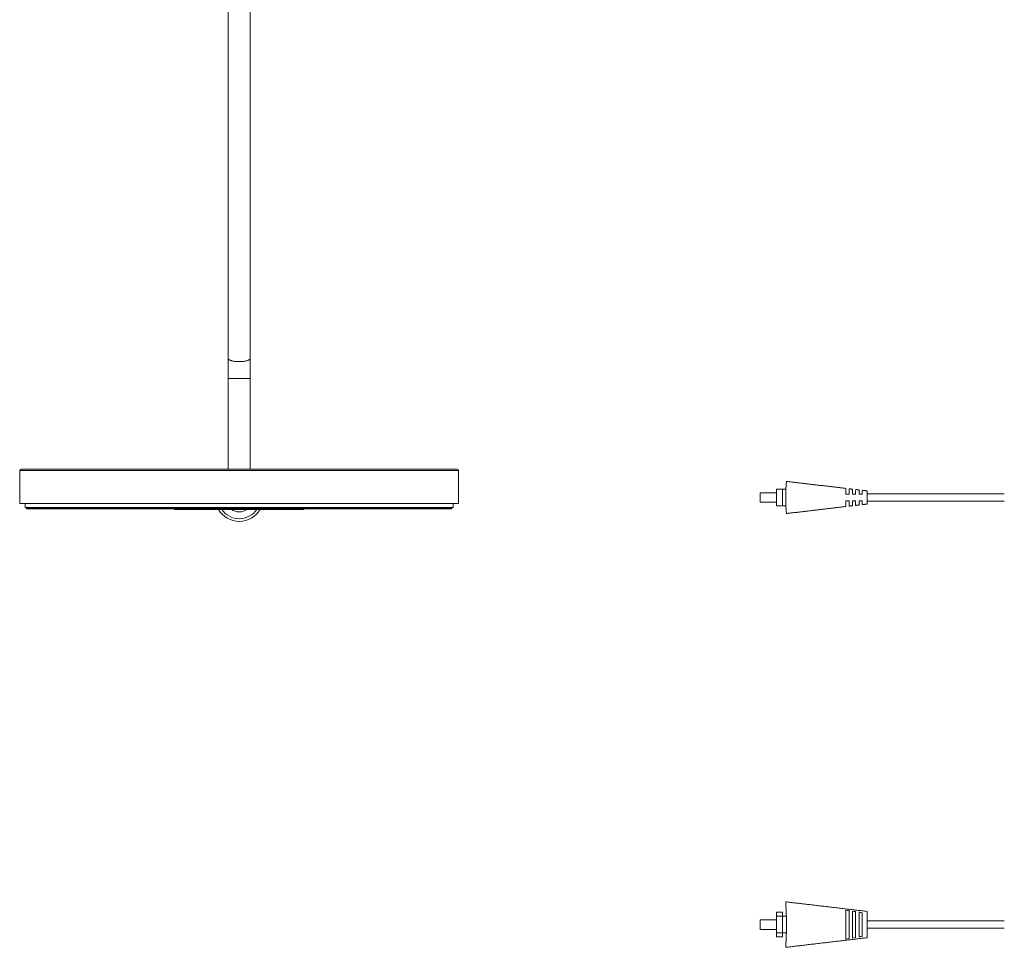
# Model space of a CAD drawing. Units: millimetres. Extents: x 163 to 1139, y 50 to 798.
# Drawn here: x 163 to 522, y 122 to 460 of the extents above; entities that cross this region are included whole.
import ezdxf

# ---------------------------------------------------------------- set-up
doc = ezdxf.new("R2010")
doc.units = ezdxf.units.MM
doc.header["$MEASUREMENT"] = 0
doc.layers.add('Predefinito', color=7, linetype='Continuous')

msp = doc.modelspace()

# ---------------------------------------------------------------- linework, layer by layer
at = {"layer": 'Predefinito', "linetype": 'Continuous', "lineweight": 18}
for p, q in [((238.82, 690.65), (238.82, 336.46)), ((246.82, 336.46), (246.82, 690.65)), ((238.82, 336.46), (238.82, 329.15)), ((246.82, 329.15), (246.82, 336.46)), ((238.82, 329.15), (238.82, 296.07)), ((246.82, 296.07), (246.82, 329.15)), ((162.82, 283.57), (162.82, 295.57)), ((242.82, 296.07), (163.32, 296.07)), ((322.32, 296.07), (242.82, 296.07)), ((322.82, 295.57), (322.82, 283.57)), ((438.7, 287.52), (432.7, 287.52)), ((432.7, 287.52), (432.7, 284.02)), ((438.7, 282.77), (438.7, 288.77)), ((440.8, 288.77), (438.7, 288.77)), ((442.09, 288.77), (440.8, 288.77)), ((440.8, 282.77), (440.8, 288.77)), ((521.7, 287.12), (471.7, 287.12)), ((322.82, 283.57), (162.82, 283.57)), ((164.82, 283.57), (164.82, 282.07)), ((320.82, 282.07), (320.82, 283.57)), ((432.7, 284.02), (438.7, 284.02)), ((471.7, 284.42), (521.7, 284.42)), ((320.82, 282.07), (164.82, 282.07)), ((165.32, 282.02), (320.32, 282.02)), ((165.32, 282.02), (165.32, 281.57)), ((320.32, 281.57), (165.32, 281.57)), ((219.22, 281.4), (219.22, 281.57)), ((219.22, 281.4), (219.82, 281.4)), ((219.82, 281.4), (265.82, 281.4)), ((228.32, 281.4), (228.32, 281.37)), ((228.32, 281.4), (228.32, 281.37)), ((228.4, 281.37), (228.32, 281.37)), ((228.4, 281.4), (228.4, 281.37)), ((228.58, 281.37), (228.4, 281.37)), ((228.65, 281.4), (228.58, 281.37)), ((228.93, 281.37), (228.58, 281.37)), ((228.93, 281.37), (228.91, 281.4)), ((229.08, 281.37), (228.93, 281.37)), ((229.08, 281.4), (229.08, 281.37)), ((229.13, 281.37), (229.08, 281.37)), ((229.14, 281.4), (229.13, 281.37)), ((229.24, 281.37), (229.13, 281.37)), ((229.24, 281.37), (229.23, 281.4)), ((229.29, 281.37), (229.24, 281.37)), ((229.29, 281.4), (229.29, 281.37)), ((229.35, 281.37), (229.29, 281.37)), ((229.35, 281.4), (229.35, 281.37)), ((229.42, 281.37), (229.35, 281.37)), ((229.42, 281.37), (229.42, 281.4)), ((229.43, 281.37), (229.42, 281.37)), ((229.43, 281.4), (229.43, 281.37)), ((229.5, 281.37), (229.43, 281.37)), ((229.51, 281.4), (229.5, 281.37)), ((229.56, 281.37), (229.5, 281.37)), ((229.56, 281.37), (229.56, 281.4)), ((229.64, 281.37), (229.56, 281.37)), ((229.64, 281.4), (229.64, 281.37)), ((229.7, 281.37), (229.64, 281.37)), ((229.7, 281.37), (229.7, 281.4)), ((229.78, 281.37), (229.7, 281.37)), ((229.78, 281.4), (229.78, 281.37)), ((229.84, 281.37), (229.78, 281.37)), ((229.84, 281.37), (229.83, 281.4)), ((229.91, 281.37), (229.84, 281.37)), ((229.92, 281.4), (229.91, 281.37)), ((229.98, 281.37), (229.91, 281.37)), ((229.98, 281.37), (229.97, 281.4)), ((230.05, 281.37), (229.98, 281.37)), ((230.06, 281.4), (230.05, 281.37)), ((230.12, 281.37), (230.05, 281.37)), ((230.12, 281.37), (230.11, 281.4)), ((230.19, 281.37), (230.12, 281.37)), ((230.2, 281.4), (230.19, 281.37)), ((230.25, 281.37), (230.19, 281.37)), ((230.25, 281.37), (230.25, 281.4)), ((230.33, 281.37), (230.25, 281.37)), ((230.33, 281.4), (230.33, 281.37)), ((230.39, 281.37), (230.33, 281.37)), ((230.39, 281.37), (230.39, 281.4)), ((230.47, 281.37), (230.39, 281.37)), ((230.47, 281.4), (230.47, 281.37)), ((230.53, 281.37), (230.47, 281.37)), ((230.53, 281.37), (230.52, 281.4)), ((230.56, 281.37), (230.53, 281.37)), ((230.56, 281.4), (230.56, 281.37)), ((231.68, 281.37), (230.56, 281.37)), ((231.68, 281.4), (231.68, 281.37)), ((231.71, 281.37), (231.68, 281.37)), ((231.72, 281.4), (231.71, 281.37)), ((231.78, 281.37), (231.71, 281.37)), ((231.78, 281.37), (231.77, 281.4)), ((231.86, 281.37), (231.78, 281.37)), ((231.86, 281.4), (231.86, 281.37)), ((231.92, 281.37), (231.86, 281.37)), ((231.92, 281.37), (231.92, 281.4)), ((232, 281.37), (231.92, 281.37)), ((232.01, 281.4), (232, 281.37)), ((232.07, 281.37), (232, 281.37)), ((232.07, 281.37), (232.06, 281.4)), ((232.14, 281.37), (232.07, 281.37)), ((232.15, 281.4), (232.14, 281.37)), ((232.21, 281.37), (232.14, 281.37)), ((232.21, 281.37), (232.2, 281.4)), ((232.29, 281.37), (232.21, 281.37)), ((232.29, 281.4), (232.29, 281.37)), ((232.35, 281.37), (232.29, 281.37)), ((232.35, 281.37), (232.35, 281.4)), ((232.43, 281.37), (232.35, 281.37)), ((232.44, 281.4), (232.43, 281.37)), ((232.5, 281.37), (232.43, 281.37)), ((232.5, 281.37), (232.49, 281.4)), ((232.57, 281.37), (232.5, 281.37)), ((232.58, 281.4), (232.57, 281.37)), ((232.64, 281.37), (232.57, 281.37)), ((232.64, 281.37), (232.63, 281.4)), ((232.72, 281.37), (232.64, 281.37)), ((232.72, 281.4), (232.72, 281.37)), ((232.79, 281.37), (232.72, 281.37)), ((232.79, 281.37), (232.78, 281.4)), ((232.86, 281.37), (232.79, 281.37)), ((232.87, 281.4), (232.86, 281.37)), ((232.93, 281.37), (232.86, 281.37)), ((232.93, 281.37), (232.92, 281.4)), ((233.01, 281.37), (232.93, 281.37)), ((233.01, 281.4), (233.01, 281.37)), ((233.07, 281.37), (233.01, 281.37)), ((233.07, 281.37), (233.07, 281.4)), ((233.15, 281.37), (233.07, 281.37)), ((233.16, 281.4), (233.15, 281.37)), ((233.16, 281.37), (233.15, 281.37)), ((233.16, 281.4), (233.16, 281.37)), ((234.8, 281.37), (233.16, 281.37)), ((234.8, 281.4), (234.8, 281.37)), ((234.82, 281.37), (234.8, 281.37)), ((234.84, 281.4), (234.82, 281.37)), ((234.93, 281.37), (234.82, 281.37)), ((234.93, 281.37), (234.92, 281.4)), ((234.95, 281.37), (234.93, 281.37)), ((234.95, 281.4), (234.95, 281.37)), ((235.19, 281.37), (234.95, 281.37)), ((235.19, 281.4), (235.19, 281.37)), ((235.21, 281.37), (235.19, 281.37)), ((235.29, 281.4), (235.21, 281.37)), ((235.75, 281.37), (235.21, 281.37)), ((235.75, 281.37), (235.68, 281.4)), ((235.85, 281.37), (235.75, 281.37)), ((235.85, 281.4), (235.85, 281.37)), ((236.04, 281.37), (235.85, 281.37)), ((236.05, 281.4), (236.04, 281.37)), ((236.12, 281.37), (236.04, 281.37)), ((236.12, 281.37), (236.12, 281.4)), ((236.17, 281.37), (236.12, 281.37)), ((236.17, 281.4), (236.17, 281.37)), ((236.46, 281.4), (236.46, 281.37)), ((236.62, 281.37), (236.46, 281.37)), ((236.62, 281.37), (236.69, 281.4)), ((236.62, 281.37), (237.08, 281.37)), ((237.04, 281.4), (237.08, 281.37)), ((237.21, 281.37), (237.08, 281.37)), ((237.21, 281.4), (237.21, 281.37)), ((237.35, 281.37), (237.21, 281.37)), ((237.35, 281.37), (237.37, 281.4)), ((237.35, 281.37), (237.51, 281.37)), ((237.51, 281.4), (237.51, 281.37)), ((237.61, 281.37), (237.51, 281.37)), ((237.61, 281.37), (237.62, 281.4)), ((237.61, 281.37), (237.71, 281.37)), ((237.71, 281.4), (237.71, 281.37)), ((238.24, 281.37), (237.71, 281.37)), ((238.24, 281.4), (238.24, 281.37)), ((238.25, 281.37), (238.25, 281.4)), ((238.29, 281.37), (238.25, 281.37)), ((238.29, 281.4), (238.29, 281.37)), ((238.32, 281.37), (238.29, 281.37)), ((238.32, 281.37), (238.32, 281.4)), ((238.32, 281.4), (238.32, 281.37)), ((238.32, 281.37), (238.32, 281.37)), ((238.43, 281.37), (238.32, 281.37)), ((238.44, 281.4), (238.43, 281.37)), ((238.53, 281.37), (238.43, 281.37)), ((238.53, 281.37), (238.52, 281.4)), ((238.55, 281.37), (238.53, 281.37)), ((238.55, 281.4), (238.55, 281.37)), ((238.74, 281.37), (238.55, 281.37)), ((238.76, 281.4), (238.74, 281.37)), ((238.98, 281.37), (238.74, 281.37)), ((238.98, 281.37), (238.94, 281.4)), ((239.36, 281.37), (238.98, 281.37)), ((239.36, 281.4), (239.36, 281.37)), ((239.56, 281.37), (239.36, 281.37)), ((239.69, 281.4), (239.56, 281.37)), ((240.15, 281.37), (239.56, 281.37)), ((240.15, 281.37), (240.05, 281.4)), ((240.47, 281.37), (240.15, 281.37)), ((240.47, 281.4), (240.47, 281.37)), ((240.7, 281.37), (240.47, 281.37)), ((240.73, 281.4), (240.7, 281.37)), ((240.96, 281.37), (240.7, 281.37)), ((240.96, 281.37), (240.94, 281.4)), ((241.1, 281.37), (240.96, 281.37)), ((241.11, 281.4), (241.1, 281.37)), ((241.23, 281.37), (241.1, 281.37)), ((241.23, 281.37), (241.22, 281.4)), ((241.23, 281.4), (241.23, 281.37)), ((241.27, 281.37), (241.23, 281.37)), ((241.23, 281.37), (241.23, 281.37)), ((241.27, 281.4), (241.27, 281.37)), ((241.31, 281.37), (241.27, 281.37)), ((241.31, 281.37), (241.3, 281.4)), ((241.33, 281.37), (241.31, 281.37)), ((241.33, 281.4), (241.33, 281.37)), ((241.38, 281.4), (241.38, 281.37)), ((241.38, 281.4), (241.38, 281.37)), ((243, 281.37), (241.38, 281.37)), ((243, 281.4), (243, 281.37)), ((243.02, 281.37), (243, 281.37)), ((243.04, 281.4), (243.02, 281.37)), ((243.1, 281.37), (243.02, 281.37)), ((243.1, 281.37), (243.11, 281.4)), ((243.18, 281.37), (243.1, 281.37)), ((243.18, 281.37), (243.16, 281.4)), ((243.18, 281.37), (243.18, 281.37)), ((243.24, 281.37), (243.18, 281.37)), ((243.24, 281.4), (243.24, 281.37)), ((243.52, 281.37), (243.24, 281.37)), ((243.55, 281.4), (243.52, 281.37)), ((244.37, 281.37), (243.52, 281.37)), ((244.37, 281.37), (244.33, 281.4)), ((244.61, 281.37), (244.37, 281.37)), ((244.61, 281.4), (244.61, 281.37)), ((244.68, 281.37), (244.61, 281.37)), ((244.7, 281.4), (244.68, 281.37)), ((244.9, 281.37), (244.68, 281.37)), ((244.9, 281.37), (244.91, 281.4)), ((244.94, 281.37), (244.9, 281.37)), ((244.91, 281.39), (244.91, 281.4)), ((244.91, 281.4), (244.91, 281.39)), ((244.94, 281.38), (244.91, 281.39)), ((244.94, 281.37), (244.92, 281.4)), ((245.03, 281.37), (244.94, 281.37)), ((245.03, 281.4), (245.03, 281.37)), ((245.28, 281.37), (245.03, 281.37)), ((245.32, 281.4), (245.28, 281.37)), ((246.19, 281.37), (245.28, 281.37)), ((246.19, 281.37), (246.15, 281.4)), ((246.47, 281.37), (246.19, 281.37)), ((246.47, 281.4), (246.47, 281.37)), ((246.53, 281.37), (246.47, 281.37)), ((246.55, 281.4), (246.53, 281.37)), ((246.68, 281.37), (246.53, 281.37)), ((246.68, 281.37), (246.66, 281.4)), ((246.68, 281.4), (246.68, 281.37)), ((246.72, 281.37), (246.68, 281.37)), ((246.68, 281.37), (246.68, 281.37)), ((246.73, 281.4), (246.72, 281.37)), ((246.75, 281.37), (246.72, 281.37)), ((246.75, 281.37), (246.75, 281.4)), ((246.83, 281.37), (246.75, 281.37)), ((246.81, 281.39), (246.8, 281.4)), ((246.81, 281.4), (246.81, 281.39)), ((246.83, 281.37), (246.81, 281.39)), ((246.95, 281.37), (246.83, 281.37)), ((246.95, 281.4), (246.95, 281.37)), ((247.04, 281.37), (246.95, 281.37)), ((247.04, 281.4), (247.04, 281.37)), ((247.42, 281.37), (247.04, 281.37)), ((247.42, 281.4), (247.42, 281.37)), ((247.42, 281.37), (247.46, 281.37)), ((247.46, 281.37), (247.47, 281.4)), ((247.55, 281.37), (247.46, 281.37)), ((247.53, 281.4), (247.55, 281.37)), ((247.55, 281.37), (247.77, 281.37)), ((247.77, 281.4), (247.77, 281.37)), ((247.77, 281.37), (248.1, 281.37)), ((248.1, 281.4), (248.1, 281.37)), ((248.1, 281.37), (248.43, 281.37)), ((248.43, 281.4), (248.43, 281.37)), ((248.43, 281.37), (248.65, 281.37)), ((248.67, 281.4), (248.65, 281.37)), ((248.74, 281.37), (248.65, 281.37)), ((248.73, 281.4), (248.74, 281.37)), ((248.74, 281.37), (248.78, 281.37)), ((248.78, 281.4), (248.78, 281.37)), ((248.78, 281.4), (248.78, 281.38)), ((248.86, 281.37), (248.78, 281.37)), ((248.83, 281.39), (248.83, 281.4)), ((248.83, 281.4), (248.83, 281.39)), ((248.86, 281.37), (248.83, 281.39)), ((249.01, 281.37), (248.86, 281.37)), ((249.01, 281.4), (249.01, 281.37)), ((249.17, 281.37), (249.01, 281.37)), ((249.17, 281.37), (249.17, 281.4)), ((249.17, 281.37), (249.2, 281.37)), ((249.2, 281.4), (249.2, 281.37)), ((249.2, 281.37), (249.24, 281.37)), ((249.24, 281.37), (249.23, 281.4)), ((249.24, 281.37), (249.31, 281.37)), ((249.32, 281.4), (249.31, 281.37)), ((249.31, 281.37), (249.4, 281.37)), ((249.4, 281.37), (249.38, 281.4)), ((249.4, 281.37), (249.54, 281.37)), ((249.56, 281.4), (249.54, 281.37)), ((249.54, 281.37), (249.72, 281.37)), ((249.72, 281.37), (249.7, 281.4)), ((249.72, 281.37), (249.98, 281.37)), ((249.98, 281.4), (249.98, 281.37)), ((249.98, 281.37), (250.07, 281.37)), ((250.16, 281.4), (250.07, 281.37)), ((250.07, 281.37), (250.77, 281.37)), ((250.77, 281.37), (250.74, 281.4)), ((250.77, 281.37), (250.95, 281.37)), ((250.88, 281.4), (250.95, 281.37)), ((250.95, 281.37), (252.35, 281.37)), ((252.36, 281.4), (252.35, 281.38)), ((252.35, 281.37), (252.35, 281.4)), ((252.35, 281.37), (252.44, 281.37)), ((252.44, 281.37), (252.43, 281.4)), ((252.44, 281.37), (252.45, 281.37)), ((252.45, 281.4), (252.45, 281.37)), ((252.45, 281.37), (252.67, 281.37)), ((252.67, 281.4), (252.67, 281.37)), ((252.67, 281.37), (252.69, 281.37)), ((252.69, 281.4), (252.69, 281.37)), ((252.74, 281.37), (252.74, 281.4)), ((252.78, 281.37), (252.74, 281.37)), ((252.78, 281.4), (252.78, 281.37)), ((252.81, 281.37), (252.78, 281.37)), ((252.81, 281.37), (252.81, 281.4)), ((252.81, 281.4), (252.81, 281.37)), ((252.81, 281.37), (252.81, 281.37)), ((252.92, 281.37), (252.81, 281.37)), ((252.93, 281.4), (252.92, 281.37)), ((253.02, 281.37), (252.92, 281.37)), ((253.02, 281.37), (253.01, 281.4)), ((253.04, 281.37), (253.02, 281.37)), ((253.04, 281.4), (253.04, 281.37)), ((253.23, 281.37), (253.04, 281.37)), ((253.25, 281.4), (253.23, 281.37)), ((253.47, 281.37), (253.23, 281.37)), ((253.47, 281.37), (253.43, 281.4)), ((253.85, 281.37), (253.47, 281.37)), ((253.85, 281.4), (253.85, 281.37)), ((254.05, 281.37), (253.85, 281.37)), ((254.18, 281.4), (254.05, 281.37)), ((254.64, 281.37), (254.05, 281.37)), ((254.64, 281.37), (254.54, 281.4)), ((254.69, 281.37), (254.64, 281.37)), ((254.69, 281.4), (254.69, 281.37)), ((254.69, 281.37), (254.76, 281.37)), ((254.76, 281.4), (254.76, 281.37)), ((254.76, 281.37), (254.97, 281.37)), ((254.97, 281.4), (254.97, 281.37)), ((254.97, 281.37), (255.26, 281.37)), ((255.26, 281.4), (255.26, 281.37)), ((255.26, 281.37), (255.55, 281.37)), ((255.55, 281.4), (255.55, 281.37)), ((255.55, 281.37), (255.76, 281.37)), ((255.76, 281.4), (255.76, 281.37)), ((255.76, 281.37), (255.84, 281.37)), ((255.84, 281.4), (255.84, 281.37)), ((266.42, 281.4), (265.82, 281.4)), ((266.42, 281.4), (266.42, 281.57)), ((320.32, 281.57), (320.32, 282.02)), ((440.8, 282.77), (438.7, 282.77)), ((440.8, 282.77), (442.08, 282.77)), ((440.8, 134.56), (438.7, 134.56)), ((438.7, 133.06), (438.7, 134.56)), ((440.8, 133.06), (438.7, 133.06)), ((438.7, 127.06), (438.7, 133.06)), ((440.8, 133.06), (440.8, 134.56)), ((442.3, 133.06), (440.8, 133.06)), ((440.8, 130.06), (440.8, 133.06)), ((438.7, 131.81), (432.7, 131.81)), ((432.7, 131.81), (432.7, 128.31)), ((440.8, 127.06), (440.8, 130.06)), ((521.7, 131.41), (471.7, 131.41)), ((432.7, 128.31), (438.7, 128.31)), ((438.7, 125.56), (438.7, 127.06)), ((440.8, 127.06), (438.7, 127.06)), ((440.8, 127.06), (442.3, 127.06)), ((440.8, 125.56), (440.8, 127.06)), ((471.7, 128.71), (521.7, 128.71)), ((438.7, 125.56), (440.8, 125.56))]:
    msp.add_line(p, q, dxfattribs=at)
at = {"layer": 'Predefinito', "linetype": 'Continuous', "lineweight": 13}
for p, q in [((246.82, 329.15), (238.82, 329.15)), ((162.82, 295.57), (242.82, 295.57)), ((242.82, 295.57), (322.82, 295.57)), ((219.82, 281.4), (219.82, 281.57)), ((265.82, 281.4), (265.82, 281.57))]:
    msp.add_line(p, q, dxfattribs=at)
at = {"layer": 'Predefinito', "linetype": 'Continuous', "lineweight": 18}
for centre, radius, start, end in [((163.32, 295.57), 0.5, 90, 180), ((322.32, 295.57), 0.5, 0, 90), ((242.85, 285.77), 8.75, 210.1837, 270), ((242.85, 285.77), 5.25, 224.8087, 225.8944), ((242.85, 285.77), 5.25, 236.9363, 270), ((242.85, 285.77), 8.75, 270, 330.0412), ((242.85, 285.77), 5.25, 270, 303.0637), ((242.85, 285.77), 5.25, 314.1056, 315.1913)]:
    msp.add_arc(centre, radius, start, end, dxfattribs=at)
at = {"layer": 'Predefinito', "linetype": 'Continuous', "lineweight": 13}
for radius, start, end in [(7.75, 214.5881, 270), (4.25, 240.525, 241.9256), (7.75, 270, 325.6763), (4.25, 298.0744, 299.475)]:
    msp.add_arc((242.85, 285.77), radius, start, end, dxfattribs=at)
msp.add_rational_spline([(238.82, 336.46), (238.82, 335.29), (242.82, 335.29), (246.82, 335.29), (246.82, 336.46)], [1, 0.707106781187, 1, 0.707106739446, 1.00000008348], degree=2, knots=[0, 0, 0, 1.570796, 1.570796, 3.141593, 3.141593, 3.141593], dxfattribs=at)
at = {"layer": 'Predefinito', "linetype": 'Continuous', "lineweight": 18}
for points, knots in [([(442.3, 291.63), (442.3, 291.63), (442.3, 291.63), (442.3, 291.62), (442.3, 291.62), (442.3, 291.61), (442.3, 291.6), (442.3, 291.57), (442.29, 291.54), (442.28, 291.44), (442.27, 291.35), (442.26, 291.16), (442.25, 291.09), (442.24, 290.93), (442.23, 290.85), (442.22, 290.73), (442.22, 290.71), (442.21, 290.66), (442.21, 290.58), (442.2, 290.5), (442.19, 290.34), (442.18, 290.22), (442.16, 290.04), (442.16, 289.97), (442.15, 289.84), (442.14, 289.7), (442.13, 289.55), (442.12, 289.43), (442.12, 289.39), (442.11, 289.31), (442.11, 289.27), (442.1, 289.07), (442.09, 288.9), (442.08, 288.63), (442.07, 288.54), (442.06, 288.35), (442.06, 288.25), (442.05, 288.1), (442.05, 288.05), (442.05, 287.98), (442.05, 287.95), (442.04, 287.9), (442.04, 287.77), (442.04, 287.64), (442.03, 287.32), (442.02, 287.1), (442.01, 286.82), (442.01, 286.73), (442.01, 286.65), (442.01, 286.59), (442.01, 286.56), (442.01, 286.41), (442.01, 286.3), (442.01, 286.12), (442.01, 286.06), (442.01, 285.94), (442.01, 285.88), (442.01, 285.77), (442.01, 285.71), (442.01, 285.62), (442.01, 285.57), (442.01, 285.53), (442.01, 285.5), (442.01, 285.48), (442.01, 285.47)], [0, 0, 0, 0, 0.025982, 0.025982, 0.05642, 0.05642, 0.086858, 0.086858, 0.147735, 0.147735, 0.269487, 0.269487, 0.330363, 0.330363, 0.391239, 0.391239, 0.406458, 0.406458, 0.421677, 0.452115, 0.452115, 0.512991, 0.512991, 0.543429, 0.543429, 0.573867, 0.604305, 0.604305, 0.619524, 0.619524, 0.634743, 0.634743, 0.695619, 0.695619, 0.726058, 0.726058, 0.756496, 0.756496, 0.771715, 0.771715, 0.779324, 0.779324, 0.786934, 0.817372, 0.817372, 0.878248, 0.878248, 0.893467, 0.901076, 0.901076, 0.908686, 0.908686, 0.939124, 0.939124, 0.954343, 0.954343, 0.969562, 0.969562, 0.984781, 0.984781, 0.99239, 0.996195, 0.996195, 1, 1, 1, 1]), ([(463.96, 286.97), (463.96, 287.25), (463.96, 287.94), (463.96, 288.88), (463.96, 289.08), (463.96, 289.08), (463.96, 289.08)], [0, 0, 0, 0, 0.27174, 0.635647, 0.999554, 1, 1, 1, 1]), ([(465.12, 288.94), (465.12, 288.94), (465.12, 288.95), (465.12, 288.75), (465.12, 287.85), (465.12, 287.21), (465.12, 286.97)], [0, 0, 0, 0, 0.000412, 0.374423, 0.748434, 1, 1, 1, 1]), ([(466.36, 286.97), (466.36, 287.17), (466.36, 287.75), (466.36, 288.6), (466.36, 288.8), (466.36, 288.8), (466.36, 288.8)], [0, 0, 0, 0, 0.226706, 0.613129, 0.999551, 1, 1, 1, 1]), ([(467.52, 288.36), (467.52, 288.15), (467.52, 287.66), (467.52, 287.14), (467.52, 286.97)], [0, 0, 0, 0, 0.666841, 1, 1, 1, 1]), ([(468.76, 286.97), (468.76, 287.1), (468.76, 287.57), (468.76, 288.33), (468.76, 288.52), (468.76, 288.52), (468.76, 288.52)], [0, 0, 0, 0, 0.1662, 0.582873, 0.999547, 1, 1, 1, 1]), ([(469.92, 288.08), (469.92, 288.08), (469.92, 287.88), (469.92, 287.48), (469.92, 287.06), (469.92, 286.97)], [0, 0, 0, 0, 0, 0.770966, 1, 1, 1, 1]), ([(471.7, 288.17), (471.7, 288.17), (471.7, 288.17), (471.7, 287.89), (471.7, 285.77), (471.7, 283.65), (471.7, 283.37), (471.7, 283.37)], [0, 0, 0, 0, 0.000005, 0.355667, 0.500005, 0.644343, 1, 1, 1, 1]), ([(442.01, 285.47), (442.01, 285), (442.02, 284.55), (442.03, 284.08), (442.03, 284.06), (442.03, 284), (442.03, 283.92), (442.04, 283.84), (442.04, 283.69), (442.05, 283.58), (442.05, 283.38), (442.06, 283.29), (442.07, 283.1), (442.07, 283), (442.08, 282.86), (442.08, 282.82), (442.09, 282.73), (442.09, 282.68), (442.1, 282.55), (442.1, 282.47), (442.11, 282.22), (442.12, 282.07), (442.14, 281.77), (442.15, 281.64), (442.17, 281.47), (442.17, 281.44), (442.17, 281.38), (442.17, 281.35), (442.18, 281.26), (442.19, 281.2), (442.2, 281.03), (442.21, 280.93), (442.22, 280.74), (442.23, 280.65), (442.25, 280.49), (442.25, 280.42), (442.26, 280.32), (442.27, 280.29), (442.27, 280.24), (442.27, 280.23), (442.27, 280.2), (442.27, 280.19), (442.29, 280.07), (442.29, 280), (442.3, 279.94), (442.3, 279.93), (442.3, 279.91), (442.3, 279.91), (442.3, 279.91)], [0, 0, 0, 0, 0.128374, 0.128374, 0.136397, 0.136397, 0.14442, 0.160467, 0.160467, 0.192561, 0.192561, 0.224654, 0.224654, 0.256747, 0.256747, 0.272794, 0.272794, 0.288841, 0.288841, 0.320934, 0.320934, 0.385121, 0.385121, 0.449308, 0.449308, 0.465355, 0.465355, 0.481401, 0.481401, 0.513495, 0.513495, 0.577682, 0.577682, 0.641869, 0.641869, 0.706055, 0.706055, 0.738149, 0.738149, 0.754196, 0.754196, 0.770242, 0.770242, 0.898616, 0.898616, 0.962803, 0.962803, 1, 1, 1, 1]), ([(463.96, 284.57), (463.96, 284.29), (463.96, 283.6), (463.96, 282.66), (463.96, 282.46), (463.96, 282.46), (463.96, 282.46)], [0, 0, 0, 0, 0.27174, 0.635646, 0.999553, 1, 1, 1, 1]), ([(465.12, 282.6), (465.12, 282.6), (465.12, 282.6), (465.12, 282.79), (465.12, 283.69), (465.12, 284.33), (465.12, 284.57)], [0, 0, 0, 0, 0.000412, 0.374423, 0.748434, 1, 1, 1, 1]), ([(466.36, 284.57), (466.36, 284.37), (466.36, 283.79), (466.36, 282.94), (466.36, 282.74), (466.36, 282.74), (466.36, 282.74)], [0, 0, 0, 0, 0.226707, 0.613129, 0.999551, 1, 1, 1, 1]), ([(467.52, 282.88), (467.52, 282.88), (467.52, 282.88), (467.52, 283.07), (467.52, 283.88), (467.52, 284.4), (467.52, 284.57)], [0, 0, 0, 0, 0.00041, 0.400308, 0.800207, 1, 1, 1, 1]), ([(468.76, 284.57), (468.76, 284.44), (468.76, 283.97), (468.76, 283.21), (468.76, 283.02), (468.76, 283.02), (468.76, 283.02)], [0, 0, 0, 0, 0.166201, 0.582873, 0.999546, 1, 1, 1, 1]), ([(469.92, 283.16), (469.92, 283.16), (469.92, 283.16), (469.92, 283.35), (469.92, 284.06), (469.92, 284.48), (469.92, 284.57)], [0, 0, 0, 0, 0.000407, 0.435566, 0.870725, 1, 1, 1, 1]), ([(442.01, 138.35), (442.01, 138.35), (442.01, 138.35), (442.01, 138.35), (442.01, 138.34), (442.01, 138.33), (442.01, 138.32), (442.01, 138.28), (442.01, 138.26), (442.02, 138.18), (442.02, 138.1), (442.03, 138), (442.03, 137.99), (442.03, 137.97), (442.03, 137.93), (442.04, 137.89), (442.04, 137.81), (442.05, 137.76), (442.05, 137.64), (442.06, 137.57), (442.07, 137.44), (442.07, 137.37), (442.08, 137.26), (442.08, 137.22), (442.09, 137.15), (442.09, 137.11), (442.1, 136.99), (442.1, 136.91), (442.11, 136.66), (442.12, 136.49), (442.14, 136.13), (442.15, 135.94), (442.17, 135.7), (442.17, 135.65), (442.17, 135.55), (442.17, 135.5), (442.18, 135.35), (442.19, 135.25), (442.2, 134.94), (442.21, 134.73), (442.22, 134.31), (442.23, 134.09), (442.25, 133.66), (442.25, 133.44), (442.26, 133.1), (442.27, 132.99), (442.27, 132.82), (442.27, 132.77), (442.27, 132.65), (442.27, 132.59), (442.29, 132.08), (442.29, 131.62), (442.3, 130.92), (442.3, 130.69), (442.3, 130.23), (442.3, 129.99), (442.3, 129.64), (442.3, 129.53), (442.3, 129.29), (442.3, 129.18), (442.3, 128.83), (442.29, 128.6), (442.28, 127.91), (442.27, 127.46), (442.26, 126.79), (442.25, 126.57), (442.24, 126.13), (442.23, 125.91), (442.22, 125.65), (442.22, 125.59), (442.21, 125.49), (442.21, 125.33), (442.2, 125.17), (442.19, 124.86), (442.18, 124.66), (442.16, 124.37), (442.16, 124.27), (442.15, 124.08), (442.14, 123.89), (442.13, 123.71), (442.12, 123.58), (442.12, 123.54), (442.11, 123.45), (442.11, 123.41), (442.1, 123.2), (442.09, 123.04), (442.08, 122.81), (442.07, 122.74), (442.06, 122.6), (442.06, 122.54), (442.05, 122.44), (442.05, 122.41), (442.05, 122.37), (442.05, 122.35), (442.04, 122.32), (442.04, 122.25), (442.04, 122.19), (442.03, 122.04), (442.02, 121.97), (442.01, 121.89), (442.01, 121.87), (442.01, 121.85), (442.01, 121.84), (442.01, 121.83), (442.01, 121.81), (442.01, 121.79), (442.01, 121.78), (442.01, 121.77), (442.01, 121.77), (442.01, 121.76), (442.01, 121.76), (442.01, 121.76), (442.01, 121.76)], [0, 0, 0, 0, 0.005203, 0.005203, 0.013017, 0.013017, 0.028646, 0.028646, 0.044275, 0.044275, 0.075533, 0.075533, 0.07944, 0.07944, 0.083348, 0.091162, 0.091162, 0.106791, 0.106791, 0.12242, 0.12242, 0.138049, 0.138049, 0.145864, 0.145864, 0.153678, 0.153678, 0.169307, 0.169307, 0.200565, 0.200565, 0.231823, 0.231823, 0.239638, 0.239638, 0.247452, 0.247452, 0.263081, 0.263081, 0.294339, 0.294339, 0.325597, 0.325597, 0.356855, 0.356855, 0.372484, 0.372484, 0.380299, 0.380299, 0.388113, 0.388113, 0.450629, 0.450629, 0.481888, 0.481888, 0.513146, 0.513146, 0.528775, 0.528775, 0.544404, 0.544404, 0.575662, 0.575662, 0.638178, 0.638178, 0.669436, 0.669436, 0.700694, 0.700694, 0.708508, 0.708508, 0.716323, 0.731952, 0.731952, 0.76321, 0.76321, 0.778839, 0.778839, 0.794468, 0.810097, 0.810097, 0.817911, 0.817911, 0.825726, 0.825726, 0.856984, 0.856984, 0.872613, 0.872613, 0.888242, 0.888242, 0.896056, 0.896056, 0.899964, 0.899964, 0.903871, 0.9195, 0.9195, 0.950758, 0.950758, 0.958572, 0.96248, 0.96248, 0.966387, 0.966387, 0.982016, 0.982016, 0.989831, 0.989831, 0.997645, 0.997645, 1, 1, 1, 1]), ([(463.96, 124.79), (463.96, 124.99), (463.96, 125.67), (463.96, 127.64), (463.96, 130.06), (463.96, 132.47), (463.96, 134.43), (463.96, 135.12), (463.96, 135.32)], [0, 0, 0, 0, 0.13609, 0.318337, 0.500585, 0.682833, 0.865081, 1, 1, 1, 1]), ([(465.12, 135.15), (465.12, 134.96), (465.12, 134.31), (465.12, 132.44), (465.12, 130.06), (465.12, 127.67), (465.12, 125.8), (465.12, 125.15), (465.12, 124.96)], [0, 0, 0, 0, 0.12488, 0.312167, 0.499454, 0.686741, 0.874028, 1, 1, 1, 1]), ([(466.36, 125.15), (466.36, 125.32), (466.36, 125.94), (466.36, 127.71), (466.36, 130.06), (466.36, 132.4), (466.36, 134.17), (466.36, 134.79), (466.36, 134.96)], [0, 0, 0, 0, 0.113517, 0.307006, 0.500496, 0.693986, 0.887475, 1, 1, 1, 1]), ([(467.52, 134.78), (467.52, 134.62), (467.52, 134.04), (467.52, 132.36), (467.52, 130.06), (467.52, 127.75), (467.52, 126.07), (467.52, 125.49), (467.52, 125.33)], [0, 0, 0, 0, 0.099148, 0.299355, 0.499562, 0.699768, 0.899975, 1, 1, 1, 1]), ([(468.76, 125.53), (468.76, 125.66), (468.76, 126.21), (468.76, 127.79), (468.76, 130.06), (468.76, 132.32), (468.76, 133.89), (468.76, 134.45), (468.76, 134.58)], [0, 0, 0, 0, 0.083198, 0.291781, 0.500363, 0.708946, 0.917528, 1, 1, 1, 1]), ([(469.92, 134.38), (469.92, 134.28), (469.92, 133.76), (469.92, 132.29), (469.92, 130.06), (469.92, 127.82), (469.92, 126.35), (469.92, 125.83), (469.92, 125.73)], [0, 0, 0, 0, 0.064143, 0.281932, 0.499722, 0.717511, 0.9353, 1, 1, 1, 1]), ([(471.7, 134.86), (471.7, 134.86), (471.7, 133.24), (471.7, 130.06), (471.7, 126.87), (471.7, 124.79), (471.7, 126.87), (471.7, 130.06), (471.7, 133.24), (471.7, 134.86), (471.7, 134.86)], [0, 0, 0, 0, 0.072169, 0.25, 0.427831, 0.5, 0.572169, 0.75, 0.927831, 1, 1, 1, 1])]:
    msp.add_open_spline(points, degree=3, knots=knots, dxfattribs=at)
for points, degree in [([(463.96, 289.08), (453.13, 290.35), (442.3, 291.63)], 2), ([(466.36, 288.8), (465.74, 288.87), (465.12, 288.94)], 2), ([(468.76, 288.52), (468.14, 288.59), (467.52, 288.66)], 2), ([(471.7, 288.17), (470.81, 288.27), (469.93, 288.38)], 2), ([(465.12, 286.97), (464.73, 286.97), (464.34, 286.97), (463.96, 286.97)], 3), ([(465.12, 284.57), (464.73, 284.57), (464.34, 284.57), (463.96, 284.57)], 3), ([(467.52, 286.97), (467.13, 286.97), (466.74, 286.97), (466.36, 286.97)], 3), ([(467.52, 284.57), (467.13, 284.57), (466.74, 284.57), (466.36, 284.57)], 3), ([(469.92, 286.97), (469.53, 286.97), (469.14, 286.97), (468.76, 286.97)], 3), ([(469.92, 284.57), (469.53, 284.57), (469.14, 284.57), (468.76, 284.57)], 3), ([(442.3, 279.91), (453.13, 281.19), (463.96, 282.46)], 2), ([(465.12, 282.6), (465.74, 282.67), (466.36, 282.74)], 2), ([(467.52, 282.88), (468.14, 282.95), (468.76, 283.02)], 2), ([(469.93, 283.16), (470.81, 283.27), (471.7, 283.37)], 2), ([(471.7, 134.86), (456.85, 136.6), (442.01, 138.35)], 2), ([(463.96, 135.32), (464.34, 135.27), (464.73, 135.21), (465.12, 135.15)], 3), ([(466.36, 134.96), (466.74, 134.9), (467.13, 134.84), (467.52, 134.78)], 3), ([(468.76, 134.58), (469.14, 134.51), (469.53, 134.45), (469.92, 134.38)], 3), ([(469.92, 125.73), (469.53, 125.66), (469.14, 125.6), (468.76, 125.53)], 3), ([(442.01, 121.76), (456.86, 123.51), (471.7, 125.26)], 2), ([(465.12, 124.96), (464.73, 124.9), (464.34, 124.84), (463.96, 124.79)], 3), ([(467.52, 125.33), (467.13, 125.27), (466.74, 125.21), (466.36, 125.15)], 3)]:
    msp.add_open_spline(points, degree=degree, dxfattribs=at)

doc.saveas('drawing.dxf')
